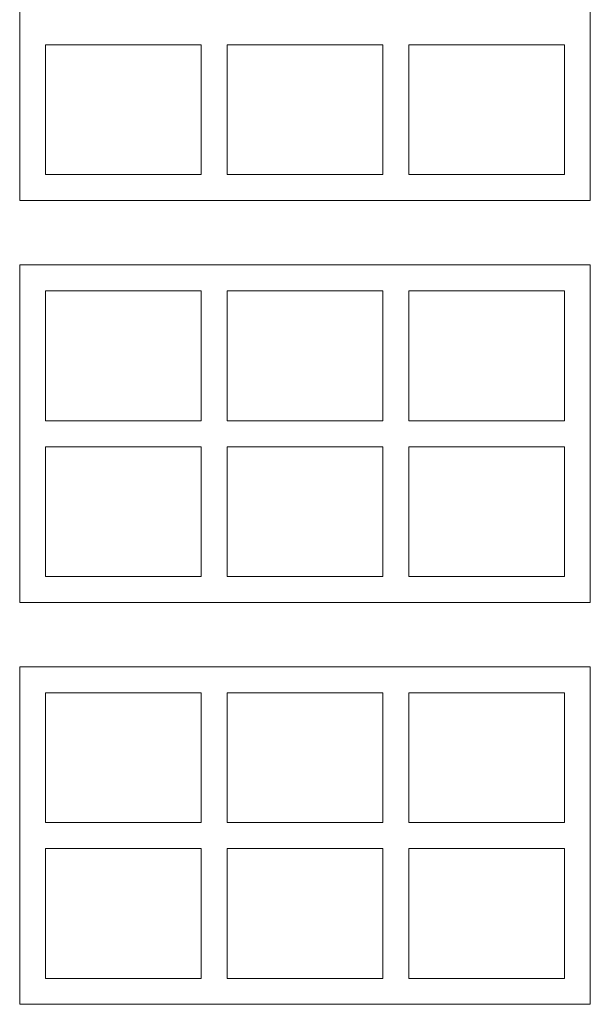
# Model space of a CAD drawing. Units: millimetres. Extents: x 549 to 764, y 94 to 267.
# Drawn here: x 612 to 626, y 116 to 142 of the extents above; entities that cross this region are included whole.
import ezdxf

# ---------------------------------------------------------------- set-up
doc = ezdxf.new("R2010")
doc.units = ezdxf.units.MM
doc.layers.add('SECCION', color=252, linetype='Continuous', lineweight=0)

msp = doc.modelspace()

# ---------------------------------------------------------------- linework, layer by layer
at = {"layer": 'SECCION'}
for points in [[(626.469, 137.132), (611.797, 137.132), (611.797, 145.802), (626.469, 145.802), (626.469, 137.132)], [(612.464, 141.134), (612.464, 137.799), (616.465, 137.799), (616.465, 141.134), (612.464, 141.134)], [(621.134, 141.134), (621.134, 137.799), (617.132, 137.799), (617.132, 141.134), (621.134, 141.134)], [(625.802, 141.134), (625.802, 137.799), (621.801, 137.799), (621.801, 141.134), (625.802, 141.134)], [(626.469, 126.804), (611.797, 126.804), (611.797, 135.474), (626.469, 135.474), (626.469, 126.804)], [(612.464, 134.807), (612.464, 131.472), (616.465, 131.472), (616.465, 134.807), (612.464, 134.807)], [(621.134, 134.807), (621.134, 131.472), (617.132, 131.472), (617.132, 134.807), (621.134, 134.807)], [(625.802, 134.807), (625.802, 131.472), (621.801, 131.472), (621.801, 134.807), (625.802, 134.807)], [(612.464, 130.805), (612.464, 127.471), (616.465, 127.471), (616.465, 130.805), (612.464, 130.805)], [(621.134, 130.805), (621.134, 127.471), (617.132, 127.471), (617.132, 130.805), (621.134, 130.805)], [(625.802, 130.805), (625.802, 127.471), (621.801, 127.471), (621.801, 130.805), (625.802, 130.805)], [(626.469, 116.475), (611.797, 116.475), (611.797, 125.145), (626.469, 125.145), (626.469, 116.475)], [(612.464, 124.478), (612.464, 121.144), (616.465, 121.144), (616.465, 124.478), (612.464, 124.478)], [(621.134, 124.478), (621.134, 121.144), (617.132, 121.144), (617.132, 124.478), (621.134, 124.478)], [(625.802, 124.478), (625.802, 121.144), (621.801, 121.144), (621.801, 124.478), (625.802, 124.478)], [(612.464, 120.477), (612.464, 117.142), (616.465, 117.142), (616.465, 120.477), (612.464, 120.477)], [(621.134, 120.477), (621.134, 117.142), (617.132, 117.142), (617.132, 120.477), (621.134, 120.477)], [(625.802, 120.477), (625.802, 117.142), (621.801, 117.142), (621.801, 120.477), (625.802, 120.477)], [(626.469, 116.475), (618.75, 116.475)]]:
    msp.add_lwpolyline(points, dxfattribs=at)

doc.saveas('drawing.dxf')
